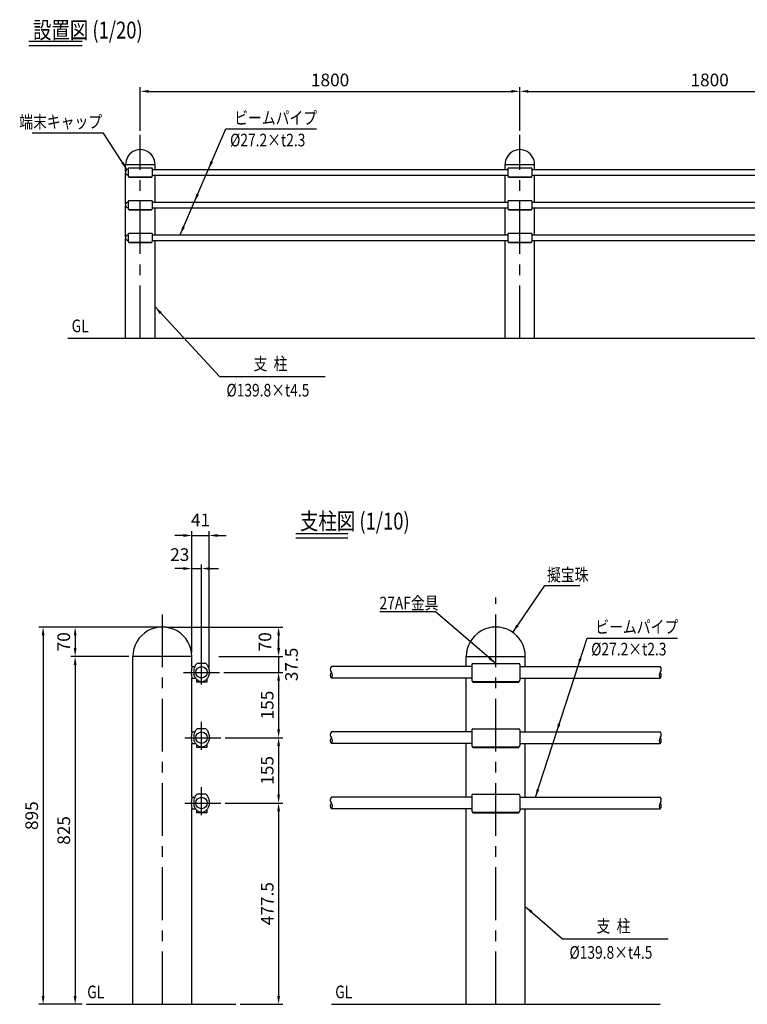
# Model space of a CAD drawing. Extents: x 480 to 7380, y 228 to 5320.
# Drawn here: x 480 to 3930, y 519 to 5191 of the extents above; entities that cross this region are included whole.
import ezdxf
from ezdxf.enums import TextEntityAlignment as Align

# ---------------------------------------------------------------- set-up
doc = ezdxf.new("R2010")
doc.units = 0
doc.header["$LTSCALE"] = 200
doc.header["$MEASUREMENT"] = 0
doc.header["$PDMODE"] = 33
doc.header["$PDSIZE"] = 5
doc.linetypes.add('CENTER', pattern=[2, 1.25, -0.25, 0.25, -0.25])
doc.layers.get('DEFPOINTS').update_dxf_attribs({"linetype": 'CONTINUOUS'})
for name, color, linetype in [('CENTER', 3, 'CENTER'), ('MOJI', 6, 'CONTINUOUS'), ('MOJI2', 1, 'CONTINUOUS'), ('SJC', 1, 'CONTINUOUS'), ('SJC2', 7, 'CONTINUOUS'), ('SUNPOU', 4, 'CONTINUOUS')]:
    doc.layers.add(name, color=color, linetype=linetype)
doc.styles.add('EXT08', font='ROMANS', dxfattribs={"width": 0.8, "bigfont": 'EXTFONT'})
doc.styles.get("Standard").update_dxf_attribs({"font": 'ROMANS.SHX', "bigfont": 'BIGFONT.SHX'})
doc.dimstyles.new('SJC', dxfattribs={"dimtxt": 0.18, "dimasz": 0.18, "dimexe": 0.18, "dimexo": 0.0625, "dimgap": 0.09, "dimtad": 0, "dimtih": 1, "dimtoh": 1, "dimdec": 4, "dimzin": 0, "dimdsep": 46, "dimtxsty": 'STANDARD', "dimcen": 0.09, "dimadec": 0, "dimazin": 0, "dimtfac": 1, "dimtdec": 4, "dimtofl": 0, "dimtmove": 0, "dimatfit": 3, "dimfxl": 1, "dimtolj": 1, "dimtzin": 0, "dimarcsym": 0})

# ---------------------------------------------------------------- blocks, each defined once
blk = doc.blocks.new('*D3')
at = {"layer": 'DEFPOINTS', "color": 0}
for p in [(2851.3, 4850.9), (1051.3, 4644.2), (2851.3, 4644.2)]:
    blk.add_point(p, dxfattribs=at)
at = {"layer": 'SUNPOU'}
for p, q in [((1051.3, 4664.2), (1051.3, 4870.9)), ((2851.3, 4664.2), (2851.3, 4870.9)), ((1091.3, 4850.9), (2811.3, 4850.9))]:
    blk.add_line(p, q, dxfattribs=at)
for points in [[(1091.3, 4857.6), (1091.3, 4844.3), (1051.3, 4850.9)], [(2811.3, 4857.6), (2811.3, 4844.3), (2851.3, 4850.9)]]:
    blk.add_solid(points, dxfattribs=at)
at = {"layer": 'SUNPOU', "insert": (1951.3, 4904.9), "char_height": 60, "attachment_point": 5, "style": 'EXT08'}
blk.add_mtext('\\A1;1800', dxfattribs=at)
blk = doc.blocks.new('*D2')
at = {"layer": 'DEFPOINTS', "color": 0}
for p in [(4651.3, 4850.9), (2851.3, 4644.3), (4651.3, 4644.2)]:
    blk.add_point(p, dxfattribs=at)
at = {"layer": 'SUNPOU'}
for p, q in [((2851.3, 4664.3), (2851.3, 4870.9)), ((4651.3, 4664.2), (4651.3, 4870.9)), ((2891.3, 4850.9), (4611.3, 4850.9))]:
    blk.add_line(p, q, dxfattribs=at)
for points in [[(2891.3, 4857.6), (2891.3, 4844.3), (2851.3, 4850.9)], [(4611.3, 4857.6), (4611.3, 4844.3), (4651.3, 4850.9)]]:
    blk.add_solid(points, dxfattribs=at)
at = {"layer": 'SUNPOU', "insert": (3751.3, 4904.9), "char_height": 60, "attachment_point": 5, "style": 'EXT08'}
blk.add_mtext('\\A1;1800', dxfattribs=at)
blk = doc.blocks.new('*D12')
at = {"layer": 'DEFPOINTS', "color": 0}
for p in [(1156.1, 2309.2), (590.4, 519.2), (795.8, 519.2)]:
    blk.add_point(p, dxfattribs=at)
at = {"layer": 'SUNPOU'}
for p, q in [((1136.1, 2309.2), (570.4, 2309.2)), ((590.4, 2269.2), (590.4, 559.2)), ((775.8, 519.2), (570.4, 519.2))]:
    blk.add_line(p, q, dxfattribs=at)
for points in [[(583.8, 2269.2), (597.1, 2269.2), (590.4, 2309.2)], [(583.8, 559.2), (597.1, 559.2), (590.4, 519.2)]]:
    blk.add_solid(points, dxfattribs=at)
at = {"layer": 'SUNPOU', "insert": (536.4, 1414.2), "char_height": 60, "attachment_point": 5, "rotation": 90, "style": 'EXT08'}
blk.add_mtext('\\A1;895', dxfattribs=at)
blk = doc.blocks.new('*D13')
at = {"layer": 'DEFPOINTS', "color": 0}
for p in [(1016.3, 2169.2), (742.4, 519.2), (795.8, 519.2)]:
    blk.add_point(p, dxfattribs=at)
at = {"layer": 'SUNPOU'}
for p, q in [((996.3, 2169.2), (722.4, 2169.2)), ((742.4, 2129.2), (742.4, 559.2)), ((775.8, 519.2), (722.4, 519.2))]:
    blk.add_line(p, q, dxfattribs=at)
for points in [[(735.7, 2129.2), (749.1, 2129.2), (742.4, 2169.2)], [(735.7, 559.2), (749.1, 559.2), (742.4, 519.2)]]:
    blk.add_solid(points, dxfattribs=at)
at = {"layer": 'SUNPOU', "insert": (688.4, 1344.2), "char_height": 60, "attachment_point": 5, "rotation": 90, "style": 'EXT08'}
blk.add_mtext('\\A1;825', dxfattribs=at)
blk = doc.blocks.new('*D18')
at = {"layer": 'DEFPOINTS', "color": 0}
for p in [(1156.1, 2309.2), (1404.3, 2169.2), (1707.2, 2169.2)]:
    blk.add_point(p, dxfattribs=at)
at = {"layer": 'SUNPOU'}
for p, q in [((1176.1, 2309.2), (1727.2, 2309.2)), ((1707.2, 2269.2), (1707.2, 2209.2)), ((1424.3, 2169.2), (1727.2, 2169.2))]:
    blk.add_line(p, q, dxfattribs=at)
for points in [[(1700.6, 2269.2), (1713.9, 2269.2), (1707.2, 2309.2)], [(1700.6, 2209.2), (1713.9, 2209.2), (1707.2, 2169.2)]]:
    blk.add_solid(points, dxfattribs=at)
at = {"layer": 'SUNPOU', "insert": (1642.5, 2239.2), "char_height": 60, "attachment_point": 5, "rotation": 90, "style": 'EXT08'}
blk.add_mtext('\\A1;70', dxfattribs=at)
blk = doc.blocks.new('*D17')
at = {"layer": 'DEFPOINTS', "color": 0}
for p in [(1404.3, 2169.2), (1427.7, 2094.2), (1707.2, 2094.2)]:
    blk.add_point(p, dxfattribs=at)
at = {"layer": 'SUNPOU', "lineweight": -2}
for p, q in [((1707.2, 2209.2), (1707.2, 2249.2)), ((1424.3, 2169.2), (1727.2, 2169.2)), ((1707.2, 2169.2), (1707.2, 2094.2)), ((1447.7, 2094.2), (1727.2, 2094.2)), ((1707.2, 2054.2), (1707.2, 2014.2))]:
    blk.add_line(p, q, dxfattribs=at)
at = {"layer": 'SUNPOU'}
for points in [[(1700.6, 2209.2), (1713.9, 2209.2), (1707.2, 2169.2)], [(1700.6, 2054.2), (1713.9, 2054.2), (1707.2, 2094.2)]]:
    blk.add_solid(points, dxfattribs=at)
at = {"layer": 'SUNPOU', "insert": (1768.3, 2131.7), "char_height": 60, "attachment_point": 5, "rotation": 90, "style": 'EXT08'}
blk.add_mtext('\\A1;37.5', dxfattribs=at)
blk = doc.blocks.new('*D16')
at = {"layer": 'DEFPOINTS', "color": 0}
for p in [(1427.7, 2094.2), (1433.7, 1784.2), (1707.2, 1784.2)]:
    blk.add_point(p, dxfattribs=at)
at = {"layer": 'SUNPOU', "lineweight": -2}
for p, q in [((1447.7, 2094.2), (1727.2, 2094.2)), ((1707.2, 2054.2), (1707.2, 1824.2)), ((1453.7, 1784.2), (1727.2, 1784.2))]:
    blk.add_line(p, q, dxfattribs=at)
at = {"layer": 'SUNPOU'}
for points in [[(1700.6, 2054.2), (1713.9, 2054.2), (1707.2, 2094.2)], [(1700.6, 1824.2), (1713.9, 1824.2), (1707.2, 1784.2)]]:
    blk.add_solid(points, dxfattribs=at)
at = {"layer": 'SUNPOU', "insert": (1653.2, 1939.2), "char_height": 60, "attachment_point": 5, "rotation": 90, "style": 'EXT08'}
blk.add_mtext('\\A1;155', dxfattribs=at)
blk = doc.blocks.new('*D15')
at = {"layer": 'DEFPOINTS', "color": 0}
for p in [(1433.7, 1784.2), (1433.7, 1474.2), (1707.2, 1474.2)]:
    blk.add_point(p, dxfattribs=at)
at = {"layer": 'SUNPOU', "lineweight": -2}
for p, q in [((1453.7, 1784.2), (1727.2, 1784.2)), ((1707.2, 1744.2), (1707.2, 1514.2)), ((1453.7, 1474.2), (1727.2, 1474.2))]:
    blk.add_line(p, q, dxfattribs=at)
at = {"layer": 'SUNPOU'}
for points in [[(1700.6, 1744.2), (1713.9, 1744.2), (1707.2, 1784.2)], [(1700.6, 1514.2), (1713.9, 1514.2), (1707.2, 1474.2)]]:
    blk.add_solid(points, dxfattribs=at)
at = {"layer": 'SUNPOU', "insert": (1653.2, 1629.2), "char_height": 60, "attachment_point": 5, "rotation": 90, "style": 'EXT08'}
blk.add_mtext('\\A1;155', dxfattribs=at)
blk = doc.blocks.new('*D14')
at = {"layer": 'DEFPOINTS', "color": 0}
for p in [(1433.7, 1474.2), (1504.8, 519.2), (1707.2, 519.2)]:
    blk.add_point(p, dxfattribs=at)
at = {"layer": 'SUNPOU'}
for p, q in [((1453.7, 1474.2), (1727.2, 1474.2)), ((1707.2, 1434.2), (1707.2, 559.2)), ((1524.8, 519.2), (1727.2, 519.2))]:
    blk.add_line(p, q, dxfattribs=at)
for points in [[(1700.6, 1434.2), (1713.9, 1434.2), (1707.2, 1474.2)], [(1700.6, 559.2), (1713.9, 559.2), (1707.2, 519.2)]]:
    blk.add_solid(points, dxfattribs=at)
at = {"layer": 'SUNPOU', "insert": (1653.2, 996.7), "char_height": 60, "attachment_point": 5, "rotation": 90, "style": 'EXT08'}
blk.add_mtext('\\A1;477.5', dxfattribs=at)
blk = doc.blocks.new('*D20')
at = {"layer": 'DEFPOINTS', "color": 0}
for p in [(1377.9, 2743.5), (1295.9, 2169.2), (1377.9, 2094.2)]:
    blk.add_point(p, dxfattribs=at)
at = {"layer": 'SUNPOU', "color": 0, "lineweight": -2}
for p, q in [((1295.9, 2189.2), (1295.9, 2763.5)), ((1377.9, 2114.2), (1377.9, 2763.5)), ((1255.9, 2743.5), (1215.9, 2743.5)), ((1295.9, 2743.5), (1377.9, 2743.5)), ((1417.9, 2743.5), (1457.9, 2743.5))]:
    blk.add_line(p, q, dxfattribs=at)
at = {"layer": 'SUNPOU', "color": 0}
for points in [[(1255.9, 2750.2), (1255.9, 2736.9), (1295.9, 2743.5)], [(1417.9, 2750.2), (1417.9, 2736.9), (1377.9, 2743.5)]]:
    blk.add_solid(points, dxfattribs=at)
at = {"layer": 'SUNPOU', "color": 0, "insert": (1336.9, 2817.8), "char_height": 60, "attachment_point": 5, "style": 'EXT08'}
blk.add_mtext('\\A1;41', dxfattribs=at)
blk = doc.blocks.new('*D19')
at = {"layer": 'DEFPOINTS', "color": 0}
for p in [(1341.9, 2586.6), (1295.9, 2169.2), (1341.9, 2094.2)]:
    blk.add_point(p, dxfattribs=at)
at = {"layer": 'SUNPOU', "color": 0, "lineweight": -2}
for p, q in [((1255.9, 2586.6), (1215.9, 2586.6)), ((1295.9, 2189.2), (1295.9, 2606.6)), ((1295.9, 2586.6), (1341.9, 2586.6)), ((1341.9, 2114.2), (1341.9, 2606.6)), ((1381.9, 2586.6), (1421.9, 2586.6))]:
    blk.add_line(p, q, dxfattribs=at)
at = {"layer": 'SUNPOU', "color": 0}
for points in [[(1255.9, 2593.2), (1255.9, 2579.9), (1295.9, 2586.6)], [(1381.9, 2593.2), (1381.9, 2579.9), (1341.9, 2586.6)]]:
    blk.add_solid(points, dxfattribs=at)
at = {"layer": 'SUNPOU', "color": 0, "insert": (1238.6, 2652.9), "char_height": 60, "attachment_point": 5, "style": 'EXT08'}
blk.add_mtext('\\A1;23', dxfattribs=at)
blk = doc.blocks.new('*D27')
at = {"layer": 'DEFPOINTS', "color": 0}
for p in [(1156.1, 2309.2), (742.4, 2169.2), (1016.3, 2169.2)]:
    blk.add_point(p, dxfattribs=at)
at = {"layer": 'SUNPOU', "color": 0, "lineweight": -2}
for p, q in [((1136.1, 2309.2), (722.4, 2309.2)), ((742.4, 2269.2), (742.4, 2209.2)), ((996.3, 2169.2), (722.4, 2169.2))]:
    blk.add_line(p, q, dxfattribs=at)
at = {"layer": 'SUNPOU', "color": 0}
for points in [[(735.7, 2269.2), (749.1, 2269.2), (742.4, 2309.2)], [(735.7, 2209.2), (749.1, 2209.2), (742.4, 2169.2)]]:
    blk.add_solid(points, dxfattribs=at)
at = {"layer": 'SUNPOU', "color": 0, "insert": (688.4, 2239.2), "char_height": 60, "attachment_point": 5, "rotation": 90, "style": 'EXT08'}
blk.add_mtext('\\A1;70', dxfattribs=at)

msp = doc.modelspace()

# ---------------------------------------------------------------- linework, layer by layer
at = {"layer": 'CENTER'}
for p, q in [((1051.317, 3679.231), (1051.317, 4644.231)), ((2851.317, 3679.231), (2851.317, 4644.231)), ((2737.117, 519.231), (2737.117, 2449.231)), ((1156.117, 519.231), (1156.117, 2376.846)), ((1341.917, 2037.231), (1341.917, 2169.231)), ((1256.117, 2094.231), (1427.717, 2094.231)), ((1341.917, 1727.231), (1341.917, 1859.231)), ((1262.117, 1784.231), (1433.717, 1784.231)), ((1341.917, 1417.231), (1341.917, 1549.231)), ((1262.117, 1474.231), (1433.717, 1474.231))]:
    msp.add_line(p, q, dxfattribs=at)
at = {"layer": 'MOJI'}
for p, q in [((1240.237, 4170.331), (1457.317, 4672.231)), ((1457.317, 4672.231), (1886.736, 4672.231)), ((876.762, 4652.262), (538.246, 4652.262)), ((1427.142, 3497.732), (1927.391, 3497.732)), ((2969.359, 2506.568), (3135.625, 2506.568)), ((2451.952, 2381.206), (2187.933, 2381.206)), ((2925.099, 1501.431), (3169.639, 2257.03)), ((3169.639, 2257.03), (3599.059, 2257.03)), ((3053.658, 830.056), (3553.907, 830.056))]:
    msp.add_line(p, q, dxfattribs=at)
for points in [[(1396.315, 4514.397), (1384.077, 4519.69), (1374.317, 4480.331)], [(1329.275, 4359.397), (1317.037, 4364.69), (1307.277, 4325.331)], [(1262.234, 4204.397), (1249.997, 4209.69), (1240.237, 4170.331)], [(3144.414, 2157.435), (3131.728, 2161.54), (3125.754, 2121.431)], [(3044.086, 1847.435), (3031.4, 1851.54), (3025.426, 1811.431)], [(2943.758, 1537.435), (2931.072, 1541.54), (2925.099, 1501.431)]]:
    msp.add_solid(points, dxfattribs=at)
at = {"layer": 'MOJI2'}
for p, q in [((522.77, 5088.462), (775.228, 5088.462)), ((522.77, 5068.462), (775.228, 5068.462)), ((1788.87, 2752.893), (2035.422, 2752.893)), ((1788.87, 2732.893), (2035.422, 2732.893))]:
    msp.add_line(p, q, dxfattribs=at)
at = {"layer": 'SJC'}
for p, q in [((981.417, 4471.038), (981.417, 4504.431)), ((981.417, 4504.231), (1121.217, 4504.231)), ((994.317, 4484.975), (994.317, 4447.881)), ((996.817, 4487.475), (1105.817, 4487.475)), ((1108.317, 4484.975), (1108.317, 4447.881)), ((1121.217, 4480.331), (1121.217, 4504.431)), ((2781.417, 4480.331), (2781.417, 4504.431)), ((2781.417, 4504.231), (2921.217, 4504.231)), ((2794.317, 4484.975), (2794.317, 4447.881)), ((2796.817, 4487.475), (2905.817, 4487.475)), ((2908.317, 4484.975), (2908.317, 4447.881)), ((2921.217, 4480.331), (2921.217, 4504.431)), ((981.417, 4316.038), (981.417, 4462.424)), ((996.817, 4445.381), (1105.817, 4445.381)), ((996.817, 4443.381), (996.817, 4445.381)), ((996.817, 4443.381), (1105.817, 4443.381)), ((1105.817, 4443.381), (1105.817, 4445.381)), ((1108.317, 4480.331), (2794.317, 4480.331)), ((1108.317, 4453.131), (2794.317, 4453.131)), ((1121.217, 4325.331), (1121.217, 4453.131)), ((2781.417, 4325.331), (2781.417, 4453.131)), ((2796.817, 4445.381), (2905.817, 4445.381)), ((2796.817, 4443.381), (2796.817, 4445.381)), ((2796.817, 4443.381), (2905.817, 4443.381)), ((2905.817, 4443.381), (2905.817, 4445.381)), ((2908.317, 4480.331), (4594.317, 4480.331)), ((2908.317, 4453.131), (4594.317, 4453.131)), ((2921.217, 4325.331), (2921.217, 4453.131)), ((981.417, 4161.038), (981.417, 4307.424)), ((994.317, 4329.975), (994.317, 4292.881)), ((996.817, 4332.475), (1105.817, 4332.475)), ((1108.317, 4329.975), (1108.317, 4292.881)), ((1108.317, 4325.331), (2794.317, 4325.331)), ((1108.317, 4298.131), (2794.317, 4298.131)), ((1121.217, 4170.331), (1121.217, 4298.131)), ((2781.417, 4170.331), (2781.417, 4298.131)), ((2794.317, 4329.975), (2794.317, 4292.881)), ((2796.817, 4332.475), (2905.817, 4332.475)), ((2908.317, 4329.975), (2908.317, 4292.881)), ((2908.317, 4325.331), (4594.317, 4325.331)), ((2908.317, 4298.131), (4594.317, 4298.131)), ((2921.217, 4170.331), (2921.217, 4298.131)), ((996.817, 4290.381), (1105.817, 4290.381)), ((996.817, 4288.381), (996.817, 4290.381)), ((996.817, 4288.381), (1105.817, 4288.381)), ((1105.817, 4288.381), (1105.817, 4290.381)), ((2796.817, 4290.381), (2905.817, 4290.381)), ((2796.817, 4288.381), (2796.817, 4290.381)), ((2796.817, 4288.381), (2905.817, 4288.381)), ((2905.817, 4288.381), (2905.817, 4290.381)), ((994.317, 4174.975), (994.317, 4137.881)), ((996.817, 4177.475), (1105.817, 4177.475)), ((1108.317, 4174.975), (1108.317, 4137.881)), ((1108.317, 4170.331), (2794.317, 4170.331)), ((2794.317, 4174.975), (2794.317, 4137.881)), ((2796.817, 4177.475), (2905.817, 4177.475)), ((2908.317, 4174.975), (2908.317, 4137.881)), ((2908.317, 4170.331), (4594.317, 4170.331)), ((981.417, 3679.231), (981.417, 4152.424)), ((996.817, 4135.381), (1105.817, 4135.381)), ((996.817, 4133.381), (996.817, 4135.381)), ((996.817, 4133.381), (1105.817, 4133.381)), ((1105.817, 4133.381), (1105.817, 4135.381)), ((1108.317, 4143.131), (2794.317, 4143.131)), ((1121.217, 3679.231), (1121.217, 4143.131)), ((2781.417, 3679.231), (2781.417, 4143.131)), ((2796.817, 4135.381), (2905.817, 4135.381)), ((2796.817, 4133.381), (2796.817, 4135.381)), ((2796.817, 4133.381), (2905.817, 4133.381)), ((2905.817, 4133.381), (2905.817, 4135.381)), ((2908.317, 4143.131), (4594.317, 4143.131)), ((2921.217, 3679.231), (2921.217, 4143.131)), ((707.477, 3679.231), (5140.572, 3679.231)), ((1016.317, 519.231), (1016.317, 2169.231)), ((1295.917, 2169.231), (1016.317, 2169.231)), ((1295.917, 2121.431), (1295.917, 2169.231)), ((2597.317, 2121.431), (2597.317, 2169.63)), ((2597.317, 2169.231), (2876.917, 2169.231)), ((2876.917, 2121.431), (2876.917, 2169.63)), ((2623.117, 2121.431), (1957.317, 2121.431)), ((2623.117, 2130.718), (2623.117, 2056.531)), ((2628.117, 2135.718), (2846.117, 2135.718)), ((2851.117, 2130.718), (2851.117, 2056.531)), ((2851.117, 2121.431), (3516.917, 2121.431)), ((1295.917, 1811.431), (1295.917, 2067.031)), ((2623.117, 2067.031), (1957.317, 2067.031)), ((2597.317, 1811.431), (2597.317, 2067.031)), ((2851.117, 2067.031), (3516.917, 2067.031)), ((2876.917, 1811.431), (2876.917, 2067.031)), ((2628.117, 2051.531), (2846.117, 2051.531)), ((2628.117, 2047.531), (2628.117, 2051.531)), ((2628.117, 2047.531), (2846.117, 2047.531)), ((2846.117, 2047.531), (2846.117, 2051.531)), ((2628.117, 1825.718), (2846.117, 1825.718)), ((2623.117, 1811.431), (1957.317, 1811.431)), ((2623.117, 1820.718), (2623.117, 1746.531)), ((2851.117, 1820.718), (2851.117, 1746.531)), ((2851.117, 1811.431), (3516.917, 1811.431)), ((1295.917, 1501.431), (1295.917, 1757.031)), ((2623.117, 1757.031), (1957.317, 1757.031)), ((2597.317, 1501.431), (2597.317, 1757.031)), ((2628.117, 1741.531), (2846.117, 1741.531)), ((2628.117, 1737.531), (2628.117, 1741.531)), ((2628.117, 1737.531), (2846.117, 1737.531)), ((2846.117, 1737.531), (2846.117, 1741.531)), ((2851.117, 1757.031), (3516.917, 1757.031)), ((2876.917, 1501.431), (2876.917, 1757.031)), ((2623.117, 1501.431), (1957.317, 1501.431)), ((2623.117, 1510.718), (2623.117, 1436.531)), ((2628.117, 1515.718), (2846.117, 1515.718)), ((2851.117, 1510.718), (2851.117, 1436.531)), ((2851.117, 1501.431), (3516.917, 1501.431)), ((1295.917, 519.231), (1295.917, 1447.031)), ((2623.117, 1447.031), (1957.317, 1447.031)), ((2597.317, 519.231), (2597.317, 1447.031)), ((2628.117, 1431.531), (2846.117, 1431.531)), ((2628.117, 1427.531), (2628.117, 1431.531)), ((2628.117, 1427.531), (2846.117, 1427.531)), ((2846.117, 1427.531), (2846.117, 1431.531)), ((2851.117, 1447.031), (3516.917, 1447.031)), ((2876.917, 519.231), (2876.917, 1447.031)), ((795.841, 519.231), (1504.762, 519.231)), ((1957.317, 519.231), (3516.917, 519.231))]:
    msp.add_line(p, q, dxfattribs=at)
for centre, radius, start, end in [((1051.317, 4504.331), 69.9, 359.91809, 180.08191), ((2851.317, 4504.331), 69.9, 359.91809, 180.08191), ((996.817, 4484.975), 2.5, 90, 180), ((1105.817, 4484.975), 2.5, 0, 90), ((2796.817, 4484.975), 2.5, 90, 180), ((2905.817, 4484.975), 2.5, 0, 90), ((994.317, 4466.731), 13.6, 90, 270), ((996.817, 4447.881), 2.5, 180, 270), ((1105.817, 4447.881), 2.5, 270, 0), ((2796.817, 4447.881), 2.5, 180, 270), ((2905.817, 4447.881), 2.5, 270, 0), ((994.317, 4311.731), 13.6, 90, 270), ((996.817, 4329.975), 2.5, 90, 180), ((1105.817, 4329.975), 2.5, 0, 90), ((2796.817, 4329.975), 2.5, 90, 180), ((2905.817, 4329.975), 2.5, 0, 90), ((996.817, 4292.881), 2.5, 180, 270), ((1105.817, 4292.881), 2.5, 270, 0), ((2796.817, 4292.881), 2.5, 180, 270), ((2905.817, 4292.881), 2.5, 270, 0), ((994.317, 4156.731), 13.6, 90, 270), ((996.817, 4174.975), 2.5, 90, 180), ((1105.817, 4174.975), 2.5, 0, 90), ((2796.817, 4174.975), 2.5, 90, 180), ((2905.817, 4174.975), 2.5, 0, 90), ((996.817, 4137.881), 2.5, 180, 270), ((1105.817, 4137.881), 2.5, 270, 0), ((2796.817, 4137.881), 2.5, 180, 270), ((2905.817, 4137.881), 2.5, 270, 0), ((1156.117, 2169.431), 139.8, 359.91809, 180.08191), ((2737.117, 2169.431), 139.8, 359.91809, 180.08191), ((1972.522, 2107.831), 20.4, 138.189685, 221.810315), ((2628.117, 2130.718), 5, 90, 180), ((2846.117, 2130.718), 5, 0, 90), ((3501.712, 2107.831), 20.4, 318.189685, 41.810315), ((1972.522, 2080.631), 20.4, 138.189685, 221.810315), ((1942.112, 2080.631), 20.4, 318.189685, 41.810315), ((2628.117, 2056.531), 5, 180, 270), ((2846.117, 2056.531), 5, 270, 0), ((3532.122, 2080.631), 20.4, 138.189685, 221.810315), ((3501.712, 2080.631), 20.4, 318.189685, 41.810315), ((2628.117, 1820.718), 5, 90, 180), ((2846.117, 1820.718), 5, 0, 90), ((1972.522, 1797.831), 20.4, 138.189685, 221.810315), ((1972.522, 1770.631), 20.4, 138.189685, 221.810315), ((1942.112, 1770.631), 20.4, 318.189685, 41.810315), ((3532.122, 1770.631), 20.4, 138.189685, 221.810315), ((3501.712, 1797.831), 20.4, 318.189685, 41.810315), ((3501.712, 1770.631), 20.4, 318.189685, 41.810315), ((2628.117, 1746.531), 5, 180, 270), ((2846.117, 1746.531), 5, 270, 0), ((1972.522, 1487.831), 20.4, 138.189685, 221.810315), ((2628.117, 1510.718), 5, 90, 180), ((2846.117, 1510.718), 5, 0, 90), ((3501.712, 1487.831), 20.4, 318.189685, 41.810315), ((1972.522, 1460.631), 20.4, 138.189685, 221.810315), ((1942.112, 1460.631), 20.4, 318.189685, 41.810315), ((3532.122, 1460.631), 20.4, 138.189685, 221.810315), ((3501.712, 1460.631), 20.4, 318.189685, 41.810315), ((2628.117, 1436.531), 5, 180, 270), ((2846.117, 1436.531), 5, 270, 0)]:
    msp.add_arc(centre, radius, start, end, dxfattribs=at)
at = {"layer": 'SJC2'}
for p, q in [((1295.917, 2121.431), (1310.915, 2121.431)), ((1364.31, 2135.718), (1319.524, 2135.718)), ((1295.917, 2067.031), (1313.314, 2067.031)), ((1317.717, 2061.127), (1317.717, 2047.531)), ((1366.117, 2061.127), (1366.117, 2047.531)), ((1366.117, 2047.531), (1317.717, 2047.531)), ((1364.31, 1825.718), (1319.524, 1825.718)), ((1295.917, 1811.431), (1310.915, 1811.431)), ((1295.917, 1757.031), (1313.314, 1757.031)), ((1317.717, 1751.127), (1317.717, 1737.531)), ((1366.117, 1737.531), (1317.717, 1737.531)), ((1366.117, 1751.127), (1366.117, 1737.531)), ((1295.917, 1501.431), (1310.915, 1501.431)), ((1364.31, 1515.718), (1319.524, 1515.718)), ((1295.917, 1447.031), (1313.314, 1447.031)), ((1317.717, 1441.127), (1317.717, 1427.531)), ((1366.117, 1427.531), (1317.717, 1427.531)), ((1366.117, 1441.127), (1366.117, 1427.531))]:
    msp.add_line(p, q, dxfattribs=at)
for points in [[(1305.917, 2094.231, -0.06745904), (1308.739, 2115.055, -0.07981249), (1316.211, 2131.403, -0.03332685), (1319.524, 2135.718, -0.04489802)], [(1364.31, 2135.718, -0.03332685), (1367.623, 2131.403, -0.07981249), (1375.094, 2115.055, -0.06745904), (1377.917, 2094.231, -0.06745904)], [(1377.917, 2094.231, -0.07981487), (1375.126, 2076.858, -0.08869848), (1367.523, 2062.791, -0.10505011), (1355.438, 2052.837, -0.12049804), (1341.917, 2049.531, -0.12049804), (1328.396, 2052.837, -0.10505011), (1316.311, 2062.791, -0.08869848), (1308.708, 2076.858, -0.07981487), (1305.917, 2094.231, -0.07981487)], [(1305.917, 1784.231, -0.06745904), (1308.739, 1805.055, -0.07981249), (1316.211, 1821.403, -0.03332685), (1319.524, 1825.718, -0.04489802)], [(1364.31, 1825.718, -0.03332685), (1367.623, 1821.403, -0.07981249), (1375.094, 1805.055, -0.06745904), (1377.917, 1784.231, -0.06745904)], [(1377.917, 1784.231, -0.07981487), (1375.126, 1766.858, -0.08869848), (1367.523, 1752.791, -0.10505011), (1355.438, 1742.837, -0.12049804), (1341.917, 1739.531, -0.12049804), (1328.396, 1742.837, -0.10505011), (1316.311, 1752.791, -0.08869848), (1308.708, 1766.858, -0.07981487), (1305.917, 1784.231, -0.07981487)], [(1305.917, 1474.231, -0.06745904), (1308.739, 1495.055, -0.07981249), (1316.211, 1511.403, -0.03332685), (1319.524, 1515.718, -0.04489802)], [(1364.31, 1515.718, -0.03332685), (1367.623, 1511.403, -0.07981249), (1375.094, 1495.055, -0.06745904), (1377.917, 1474.231, -0.06745904)], [(1377.917, 1474.231, -0.07981487), (1375.126, 1456.858, -0.08869848), (1367.523, 1442.791, -0.10505011), (1355.438, 1432.837, -0.12049804), (1341.917, 1429.531, -0.12049804), (1328.396, 1432.837, -0.10505011), (1316.311, 1442.791, -0.08869848), (1308.708, 1456.858, -0.07981487), (1305.917, 1474.231, -0.07981487)]]:
    msp.add_lwpolyline(points, format="xyb", dxfattribs=at)
for centre in [(1341.917, 2094.231), (1341.917, 1784.231), (1341.917, 1474.231)]:
    msp.add_circle(centre, 27.2, dxfattribs=at)
for centre in [(1433.045, 2094.231), (1433.045, 1784.231), (1433.045, 1474.231)]:
    msp.add_arc(centre, 139.8, 168.780765, 191.219235, dxfattribs=at)

# ---------------------------------------------------------------- texts
at = {"layer": 'MOJI', "style": 'EXT08', "width": 0.8}
for s, p in [('   端末キャップ', (870.251, 4706.25)), ('   27AF金具', (2465.424, 2423.132))]:
    msp.add_text(s, height=60, dxfattribs=at).set_placement(p, align=Align.MIDDLE_RIGHT)
for s, p in [('ビームパイプ', (1496.823, 4694.958)), ('GL', (725.865, 3708.053)), ('ビームパイプ', (3209.146, 2279.757)), ('GL', (799.814, 548.053)), ('GL', (1975.704, 548.053))]:
    msp.add_text(s, height=60, dxfattribs=at).set_placement(p)
for s, p in [('%%c27.2×t2.3', (1477.182, 4619.754)), ('支  柱', (1588.473, 3558.358)), ('%%c139.8×t4.5', (1459.908, 3433.041)), ('擬宝珠', (2979.94, 2557.246)), ('%%c27.2×t2.3', (3189.504, 2204.554)), ('支  柱', (3214.989, 890.682)), ('%%c139.8×t4.5', (3086.424, 765.365))]:
    msp.add_text(s, height=60, dxfattribs=at).set_placement(p, align=Align.MIDDLE_LEFT)
at = {"layer": 'MOJI2', "style": 'EXT08', "width": 0.8}
for s, p in [('設置図 (1/20)', (542.652, 5101.542)), ('支柱図 (1/10)', (1808.752, 2771.891))]:
    msp.add_text(s, height=80, dxfattribs=at).set_placement(p)

# ---------------------------------------------------------------- dimensions: what is measured, and where the dimension line sits
at = {"layer": 'SUNPOU'}
for base, p1, p2, picture, middle in [((2851.317, 4850.919), (1051.317, 4644.231), (2851.317, 4644.231), '*D3', (1951.317, 4904.919)), ((4651.317, 4850.919), (2851.317, 4644.293), (4651.317, 4644.231), '*D2', (3751.317, 4904.919))]:
    dim = msp.add_linear_dim(base=base, p1=p1, p2=p2, dimstyle='SJC', override={"dimscale": 20, "dimtxt": 3, "dimasz": 2, "dimexe": 1, "dimexo": 1, "dimgap": 1.2, "dimtad": 1, "dimtih": 0, "dimtoh": 0, "dimdec": 1, "dimzin": 8, "dimtxsty": 'EXT08', "dimclrd": 256, "dimclre": 256, "dimclrt": 256, "dimaunit": 1, "dimtofl": 1, "dimtmove": 2}, dxfattribs=at)
    dim.commit()
    dim.dimension.update_dxf_attribs({"geometry": picture, "text_midpoint": middle})
for base, p2, picture, middle in [((1377.917, 2743.542), (1377.917, 2094.231), '*D20', (1336.917, 2817.829)), ((1341.917, 2586.56), (1341.917, 2094.231), '*D19', (1238.557, 2652.862))]:
    dim = msp.add_linear_dim(base=base, p1=(1295.917, 2169.231), p2=p2, dimstyle='SJC', override={"dimscale": 20, "dimtxt": 3, "dimasz": 2, "dimexe": 1, "dimexo": 1, "dimgap": 1.2, "dimtad": 1, "dimtih": 0, "dimtoh": 0, "dimdec": 2, "dimlfac": 0.5, "dimzin": 8, "dimtxsty": 'EXT08', "dimadec": 2, "dimtofl": 1, "dimtmove": 2}, dxfattribs=at)
    dim.commit()
    dim.dimension.update_dxf_attribs({"geometry": picture, "text_midpoint": middle, "dimtype": 160})
for base, p1, p2, override, picture, middle in [((590.442, 519.231), (1156.117, 2309.231), (795.841, 519.231), {"dimscale": 20, "dimtxt": 3, "dimasz": 2, "dimexe": 1, "dimexo": 1, "dimgap": 1.2, "dimtad": 1, "dimtih": 0, "dimtoh": 0, "dimdec": 1, "dimlfac": 0.5, "dimzin": 8, "dimtxsty": 'EXT08', "dimclrd": 256, "dimclre": 256, "dimclrt": 256, "dimaunit": 1, "dimtofl": 1, "dimtmove": 2}, '*D12', (536.442, 1414.231)), ((742.4, 2169.231), (1156.117, 2309.231), (1016.317, 2169.231), {"dimscale": 20, "dimtxt": 3, "dimasz": 2, "dimexe": 1, "dimexo": 1, "dimgap": 1.2, "dimtad": 1, "dimtih": 0, "dimtoh": 0, "dimdec": 2, "dimlfac": 0.5, "dimzin": 8, "dimtxsty": 'EXT08', "dimadec": 2, "dimtofl": 1, "dimtmove": 2}, '*D27', (688.4, 2239.231)), ((742.4, 519.231), (1016.317, 2169.231), (795.841, 519.231), {"dimscale": 20, "dimtxt": 3, "dimasz": 2, "dimexe": 1, "dimexo": 1, "dimgap": 1.2, "dimtad": 1, "dimtih": 0, "dimtoh": 0, "dimdec": 1, "dimlfac": 0.5, "dimzin": 8, "dimtxsty": 'EXT08', "dimclrd": 256, "dimclre": 256, "dimclrt": 256, "dimaunit": 1, "dimtofl": 1, "dimtmove": 2}, '*D13', (688.4, 1344.231)), ((1707.243, 1784.231), (1427.717, 2094.231), (1433.717, 1784.231), {"dimscale": 20, "dimtxt": 3, "dimasz": 2, "dimexe": 1, "dimexo": 1, "dimgap": 1.2, "dimtad": 1, "dimtih": 0, "dimtoh": 0, "dimdec": 1, "dimlfac": 0.5, "dimzin": 8, "dimtxsty": 'EXT08', "dimclrd": 256, "dimclre": 256, "dimclrt": 256, "dimaunit": 1, "dimtofl": 1, "dimtmove": 2}, '*D16', (1653.243, 1939.231)), ((1707.243, 1474.231), (1433.717, 1784.231), (1433.717, 1474.231), {"dimscale": 20, "dimtxt": 3, "dimasz": 2, "dimexe": 1, "dimexo": 1, "dimgap": 1.2, "dimtad": 1, "dimtih": 0, "dimtoh": 0, "dimdec": 1, "dimlfac": 0.5, "dimzin": 8, "dimtxsty": 'EXT08', "dimclrd": 256, "dimclre": 256, "dimclrt": 256, "dimaunit": 1, "dimtofl": 1, "dimtmove": 2}, '*D15', (1653.243, 1629.231)), ((1707.243, 519.231), (1433.717, 1474.231), (1504.762, 519.231), {"dimscale": 20, "dimtxt": 3, "dimasz": 2, "dimexe": 1, "dimexo": 1, "dimgap": 1.2, "dimtad": 1, "dimtih": 0, "dimtoh": 0, "dimdec": 1, "dimlfac": 0.5, "dimzin": 8, "dimtxsty": 'EXT08', "dimclrd": 256, "dimclre": 256, "dimclrt": 256, "dimaunit": 1, "dimtofl": 1, "dimtmove": 2}, '*D14', (1653.243, 996.731))]:
    dim = msp.add_linear_dim(base=base, p1=p1, p2=p2, angle=90, dimstyle='SJC', override=override, dxfattribs=at)
    dim.commit()
    dim.dimension.update_dxf_attribs({"geometry": picture, "text_midpoint": middle})
for base, p1, p2, picture, middle in [((1707.243, 2169.231), (1156.117, 2309.231), (1404.349, 2169.231), '*D18', (1642.523, 2239.231)), ((1707.243, 2094.231), (1404.349, 2169.231), (1427.717, 2094.231), '*D17', (1768.277, 2131.731))]:
    dim = msp.add_linear_dim(base=base, p1=p1, p2=p2, angle=90, dimstyle='SJC', override={"dimscale": 20, "dimtxt": 3, "dimasz": 2, "dimexe": 1, "dimexo": 1, "dimgap": 1.2, "dimtad": 1, "dimtih": 0, "dimtoh": 0, "dimdec": 1, "dimlfac": 0.5, "dimzin": 8, "dimtxsty": 'EXT08', "dimclrd": 256, "dimclre": 256, "dimclrt": 256, "dimaunit": 1, "dimtofl": 1, "dimtmove": 2}, dxfattribs=at)
    dim.commit()
    dim.dimension.update_dxf_attribs({"geometry": picture, "text_midpoint": middle, "dimtype": 160})

# ---------------------------------------------------------------- leaders
at = {"layer": 'MOJI'}
for points in [[(988.325, 4478.94), (876.762, 4652.262)], [(1121.217, 3827.966), (1427.142, 3497.732)], [(2817.42, 2283.866), (2969.359, 2506.568)], [(2737.117, 2135.718), (2451.952, 2381.206)], [(2876.917, 983.131), (3053.658, 830.056)]]:
    msp.add_leader(points, dimstyle='SJC', override={"dimscale": 20, "dimtxt": 3, "dimasz": 2, "dimexe": 1, "dimexo": 1, "dimgap": 1.2, "dimtad": 1, "dimtih": 0, "dimtoh": 0, "dimdec": 2, "dimzin": 8, "dimtxsty": 'EXT08', "dimadec": 2, "dimtofl": 1, "dimtmove": 2}, dxfattribs=at)

doc.saveas('drawing.dxf')
